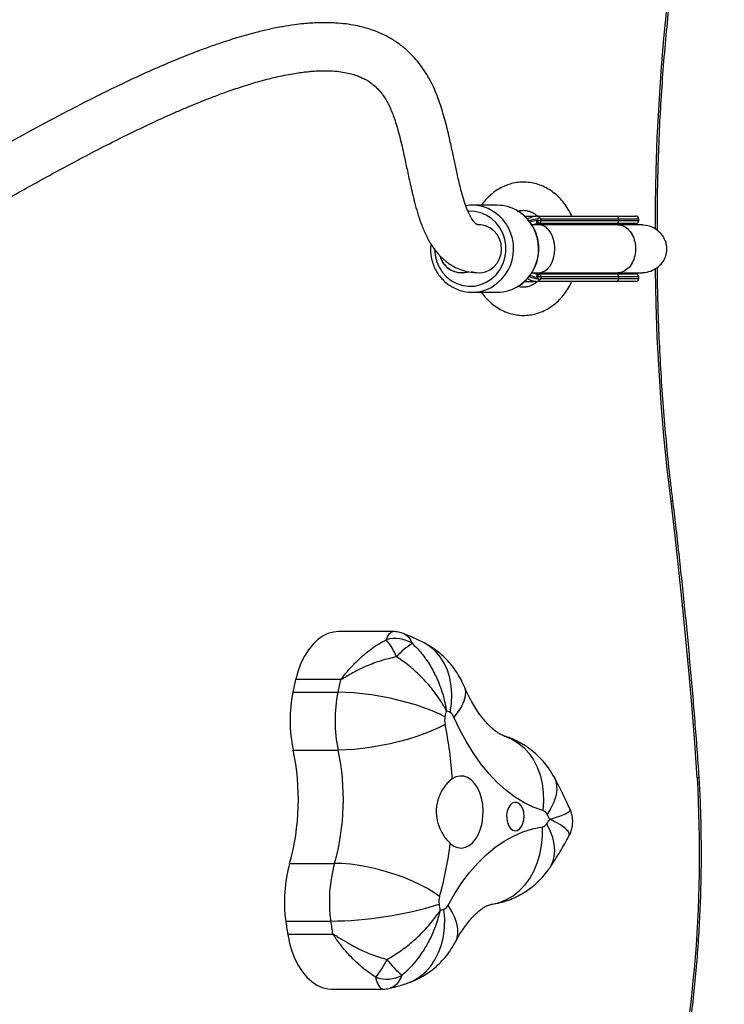
# Model space of a CAD drawing. Units: inches. Extents: x -336 to 1071, y 38 to 1064.
# Drawn here: x 639 to 662, y 576 to 608 of the extents above; entities that cross this region are included whole.
import ezdxf

# ---------------------------------------------------------------- set-up
doc = ezdxf.new("R2010")
doc.units = ezdxf.units.IN
doc.header["$MEASUREMENT"] = 0
doc.layers.add('VP-DIM', color=7, linetype='Continuous')
doc.layers.add('VP-EQ', color=7, linetype='Continuous', true_color=0x8a3492, plot=False)
doc.styles.get("Standard").update_dxf_attribs({"font": 'arial.ttf'})
doc.dimstyles.get("Standard").update_dxf_attribs({"dimtxt": 14, "dimasz": 20, "dimexe": 20, "dimexo": 50, "dimgap": 20, "dimtad": 0, "dimdec": 0, "dimzin": 0, "dimdsep": 46, "dimtxsty": 'Standard', "dimcen": -0.09, "dimadec": 0, "dimazin": 0, "dimtfac": 1, "dimtdec": 4, "dimtofl": 0, "dimtmove": 0, "dimatfit": 3, "dimfxl": 70, "dimfxlon": 1, "dimtolj": 1, "dimtzin": 0, "dimarcsym": 0})

# ---------------------------------------------------------------- blocks, each defined once
blk = doc.blocks.new('*D20')
at = {"layer": 'Defpoints', "color": 0}
for p in [(388.042, 835.221), (231.458, 38.464), (1050.992, 38.464)]:
    blk.add_point(p, dxfattribs=at)
at = {"layer": 'VP-DIM', "color": 0, "lineweight": -2}
for p, q in [((980.992, 835.221), (1070.992, 835.221)), ((1050.992, 815.221), (1050.992, 450.883)), ((1050.992, 58.464), (1050.992, 380.111)), ((980.992, 38.464), (1070.992, 38.464))]:
    blk.add_line(p, q, dxfattribs=at)
at = {"layer": 'VP-DIM', "color": 0}
for points in [[(1054.326, 815.221), (1047.659, 815.221), (1050.992, 835.221)], [(1047.659, 58.464), (1054.326, 58.464), (1050.992, 38.464)]]:
    blk.add_solid(points, dxfattribs=at)
at = {"layer": 'VP-DIM', "color": 0, "insert": (1050.992, 415.497), "char_height": 14, "attachment_point": 5, "rotation": 90}
blk.add_mtext('\\A1;797', dxfattribs=at)
blk = doc.blocks.new('*D21')
at = {"layer": 'Defpoints', "color": 0}
for p in [(581.092, 645.117), (264.942, 188.472), (964.532, 188.472)]:
    blk.add_point(p, dxfattribs=at)
at = {"layer": 'VP-DIM', "color": 0, "lineweight": -2}
for p, q in [((894.532, 645.117), (984.532, 645.117)), ((964.532, 625.117), (964.532, 454.204)), ((964.532, 208.472), (964.532, 382.76)), ((894.532, 188.472), (984.532, 188.472))]:
    blk.add_line(p, q, dxfattribs=at)
at = {"layer": 'VP-DIM', "color": 0}
for points in [[(967.865, 625.117), (961.198, 625.117), (964.532, 645.117)], [(961.198, 208.472), (967.865, 208.472), (964.532, 188.472)]]:
    blk.add_solid(points, dxfattribs=at)
at = {"layer": 'VP-DIM', "color": 0, "insert": (964.532, 418.482), "char_height": 14, "attachment_point": 5, "rotation": 90}
blk.add_mtext('\\A1;457', dxfattribs=at)
blk = doc.blocks.new('*D22')
at = {"layer": 'Defpoints', "color": 0}
for p in [(37.383, 1043.795), (37.383, 343.835), (872.472, 332.867)]:
    blk.add_point(p, dxfattribs=at)
at = {"layer": 'VP-DIM', "color": 0, "lineweight": -2}
for p, q in [((37.383, 973.795), (37.383, 1063.795)), ((872.472, 973.795), (872.472, 1063.795)), ((57.383, 1043.795), (411.074, 1043.795)), ((852.472, 1043.795), (482.084, 1043.795))]:
    blk.add_line(p, q, dxfattribs=at)
at = {"layer": 'VP-DIM', "color": 0}
for points in [[(57.383, 1047.128), (57.383, 1040.461), (37.383, 1043.795)], [(852.472, 1040.461), (852.472, 1047.128), (872.472, 1043.795)]]:
    blk.add_solid(points, dxfattribs=at)
at = {"layer": 'VP-DIM', "color": 0, "insert": (446.579, 1043.795), "char_height": 14, "attachment_point": 5}
blk.add_mtext('\\A1;835', dxfattribs=at)
blk = doc.blocks.new('*D23')
at = {"layer": 'Defpoints', "color": 0}
for p in [(187.392, 966.592), (722.472, 349.967), (187.392, 296.417)]:
    blk.add_point(p, dxfattribs=at)
at = {"layer": 'VP-DIM', "color": 0, "lineweight": -2}
for p, q in [((187.392, 896.592), (187.392, 986.592)), ((722.472, 896.592), (722.472, 986.592)), ((207.392, 966.592), (421.629, 966.592)), ((702.472, 966.592), (492.625, 966.592))]:
    blk.add_line(p, q, dxfattribs=at)
at = {"layer": 'VP-DIM', "color": 0}
for points in [[(207.392, 969.925), (207.392, 963.259), (187.392, 966.592)], [(702.472, 963.259), (702.472, 969.925), (722.472, 966.592)]]:
    blk.add_solid(points, dxfattribs=at)
at = {"layer": 'VP-DIM', "color": 0, "insert": (457.127, 966.592), "char_height": 14, "attachment_point": 5}
blk.add_mtext('\\A1;535', dxfattribs=at)
blk = doc.blocks.new('02062')
at = {"layer": 'VP-EQ', "color": 0, "linetype": 'Continuous', "lineweight": 25}
for p, q in [((1780.493, 652.096), (1779.659, 652.096)), ((1781.397, 651.736), (1781.791, 651.736)), ((1781.623, 651.688), (1781.501, 651.639)), ((1781.808, 651.586), (1781.846, 651.586)), ((1781.846, 651.586), (1781.846, 651.641)), ((1781.846, 651.586), (1781.953, 651.586)), ((1781.857, 651.736), (1784.463, 651.736)), ((1784.54, 651.636), (1781.953, 651.636)), ((1781.953, 651.636), (1781.953, 651.586)), ((1781.953, 651.586), (1784.54, 651.586)), ((1784.463, 651.736), (1785.113, 651.736)), ((1784.54, 651.636), (1784.54, 651.586)), ((1785.213, 651.636), (1784.54, 651.636)), ((1784.54, 651.586), (1785.213, 651.586)), ((1785.213, 651.586), (1785.213, 651.636)), ((1781.869, 651.446), (1781.647, 651.446)), ((1781.846, 651.486), (1781.843, 651.486)), ((1781.877, 651.486), (1781.846, 651.486)), ((1784.511, 651.446), (1781.869, 651.446)), ((1784.463, 651.486), (1781.877, 651.486)), ((1784.441, 651.486), (1784.32, 651.446)), ((1785.113, 651.486), (1784.463, 651.486)), ((1784.927, 651.447), (1785.083, 651.486)), ((1778.281, 650.819), (1778.27, 650.646)), ((1779.312, 649.846), (1779.323, 649.846)), ((1781.648, 649.846), (1781.869, 649.846)), ((1781.846, 649.706), (1781.808, 649.706)), ((1781.843, 649.806), (1781.846, 649.806)), ((1781.846, 649.806), (1781.877, 649.806)), ((1781.953, 649.706), (1781.846, 649.706)), ((1781.846, 649.651), (1781.846, 649.706)), ((1781.869, 649.846), (1784.511, 649.846)), ((1781.877, 649.806), (1784.463, 649.806)), ((1784.54, 649.706), (1781.953, 649.706)), ((1781.953, 649.706), (1781.953, 649.656)), ((1781.953, 649.656), (1784.54, 649.656)), ((1784.321, 649.846), (1784.441, 649.806)), ((1784.463, 649.806), (1785.113, 649.806)), ((1784.54, 649.706), (1784.54, 649.656)), ((1785.213, 649.706), (1784.54, 649.706)), ((1784.54, 649.656), (1785.213, 649.656)), ((1785.083, 649.806), (1784.964, 649.833)), ((1785.213, 649.656), (1785.213, 649.706)), ((1781.401, 649.556), (1781.805, 649.556)), ((1784.463, 649.556), (1781.857, 649.556)), ((1785.113, 649.556), (1784.463, 649.556)), ((1779.659, 649.196), (1780.493, 649.196)), ((1777.012, 637.896), (1775.204, 637.896)), ((1775.277, 636.3), (1773.78, 636.3)), ((1773.784, 636.318), (1775.282, 636.318)), ((1773.69, 635.88), (1775.187, 635.88)), ((1773.699, 633.947), (1775.197, 633.947)), ((1773.581, 630.179), (1775.078, 630.179)), ((1773.451, 628.258), (1774.948, 628.258)), ((1773.514, 627.825), (1775.011, 627.825)), ((1775.014, 627.806), (1773.517, 627.806)), ((1774.985, 625.99), (1776.679, 625.99)), ((1777.498, 626.186), (1777.511, 626.19))]:
    blk.add_line(p, q, dxfattribs=at)
at = {"layer": 'VP-EQ', "color": 0, "linetype": 'Continuous', "lineweight": 25, "flags": 128}
for points in [[(1785.766, 651.289), (1785.77, 652.131), (1785.79, 653.238), (1785.829, 654.343), (1785.885, 655.446), (1785.958, 656.547), (1786.05, 657.644), (1786.159, 658.737), (1786.285, 659.824)], [(1778.408, 650.646), (1778.425, 650.435), (1778.476, 650.23), (1778.559, 650.037), (1778.672, 649.861), (1778.811, 649.708), (1778.974, 649.582), (1779.154, 649.486), (1779.346, 649.424), (1779.546, 649.397), (1779.748, 649.406), (1779.945, 649.451), (1780.132, 649.53), (1780.304, 649.641), (1780.455, 649.781), (1780.582, 649.946), (1780.68, 650.131), (1780.747, 650.331), (1780.781, 650.54), (1780.781, 650.752), (1780.747, 650.961), (1780.68, 651.161), (1780.582, 651.346), (1780.455, 651.511), (1780.304, 651.651), (1780.132, 651.762), (1779.945, 651.841), (1779.748, 651.886), (1779.546, 651.895), (1779.526, 651.894)], [(1781.846, 651.586), (1781.847, 651.567), (1781.848, 651.548), (1781.851, 651.531), (1781.855, 651.515), (1781.86, 651.503), (1781.865, 651.494), (1781.871, 651.488), (1781.877, 651.486)], [(1779.629, 649.892), (1779.785, 649.853), (1779.947, 649.849), (1780.105, 649.881), (1780.253, 649.948), (1780.385, 650.046), (1780.494, 650.17), (1780.575, 650.317), (1780.626, 650.478), (1780.643, 650.646), (1780.626, 650.815), (1780.575, 650.976), (1780.494, 651.122), (1780.385, 651.247), (1780.253, 651.345), (1780.105, 651.411), (1779.947, 651.443), (1779.882, 651.446)], [(1786.285, 642.225), (1786.159, 643.312), (1786.05, 644.405), (1785.958, 645.502), (1785.885, 646.603), (1785.829, 647.706), (1785.79, 648.811), (1785.77, 649.918), (1785.769, 649.985)], [(1781.877, 649.806), (1781.871, 649.804), (1781.865, 649.799), (1781.86, 649.789), (1781.855, 649.777), (1781.851, 649.762), (1781.848, 649.744), (1781.847, 649.726), (1781.846, 649.706)], [(1787.161, 633.031), (1787.077, 634.187), (1786.986, 635.34), (1786.888, 636.492), (1786.782, 637.643), (1786.669, 638.791), (1786.548, 639.938), (1786.421, 641.082), (1786.285, 642.225)], [(1775.204, 637.896), (1775.038, 637.881), (1774.857, 637.831), (1774.68, 637.745), (1774.511, 637.625), (1774.352, 637.472), (1774.205, 637.29), (1774.074, 637.08), (1773.958, 636.846), (1773.862, 636.591), (1773.784, 636.318)], [(1778.927, 635.204), (1778.97, 635.503), (1778.982, 635.798), (1778.964, 636.083), (1778.915, 636.356), (1778.837, 636.613), (1778.73, 636.848), (1778.597, 637.06), (1778.438, 637.245), (1778.256, 637.4), (1778.063, 637.518)], [(1778.756, 635.062), (1778.557, 635.161), (1778.332, 635.258), (1778.084, 635.352), (1777.815, 635.442), (1777.53, 635.527), (1777.233, 635.605), (1776.928, 635.675), (1776.62, 635.736), (1776.313, 635.787), (1776.013, 635.827), (1775.722, 635.857), (1775.445, 635.874), (1775.187, 635.88)], [(1779.394, 636.079), (1779.41, 636.038), (1779.437, 635.897), (1779.43, 635.743), (1779.387, 635.579), (1779.309, 635.408), (1779.198, 635.231), (1779.054, 635.052)], [(1782.018, 631.935), (1781.697, 632.053), (1781.382, 632.207), (1781.075, 632.397), (1780.776, 632.622), (1780.488, 632.88), (1780.212, 633.171), (1779.949, 633.492), (1779.7, 633.843), (1779.468, 634.221), (1779.252, 634.624), (1779.054, 635.052)], [(1778.757, 634.804), (1778.56, 634.701), (1778.336, 634.599), (1778.088, 634.5), (1777.82, 634.406), (1777.536, 634.318), (1777.239, 634.236), (1776.935, 634.163), (1776.628, 634.099), (1776.322, 634.046), (1776.021, 634.003), (1775.731, 633.972), (1775.455, 633.954), (1775.197, 633.947)], [(1780.732, 634.42), (1780.75, 634.415), (1780.975, 634.323), (1781.186, 634.196), (1781.379, 634.037), (1781.552, 633.847), (1781.701, 633.629), (1781.825, 633.386), (1781.922, 633.122), (1781.991, 632.84), (1782.03, 632.546), (1782.039, 632.243), (1782.018, 631.935)], [(1778.931, 630.84), (1779.05, 630.754), (1779.176, 630.703), (1779.306, 630.689), (1779.435, 630.713), (1779.56, 630.772), (1779.676, 630.866), (1779.78, 630.992), (1779.87, 631.146), (1779.941, 631.323), (1779.992, 631.517), (1780.021, 631.723), (1780.028, 631.934), (1780.011, 632.143), (1779.973, 632.345), (1779.913, 632.532), (1779.834, 632.7), (1779.738, 632.842), (1779.628, 632.955), (1779.508, 633.035), (1779.381, 633.08), (1779.251, 633.087), (1779.122, 633.058), (1778.999, 632.992)], [(1782.388, 633.057), (1782.434, 632.954), (1782.473, 632.789), (1782.477, 632.611), (1782.447, 632.42), (1782.383, 632.221), (1782.286, 632.016), (1782.156, 631.808)], [(1780.809, 631.787), (1780.811, 631.658), (1780.835, 631.535), (1780.879, 631.427), (1780.939, 631.342), (1781.011, 631.286), (1781.09, 631.264), (1781.169, 631.278), (1781.243, 631.325), (1781.306, 631.403), (1781.354, 631.506), (1781.384, 631.627), (1781.392, 631.755), (1781.378, 631.883), (1781.344, 632), (1781.292, 632.097), (1781.225, 632.168), (1781.149, 632.207), (1781.069, 632.211), (1780.992, 632.181), (1780.923, 632.117), (1780.866, 632.026), (1780.827, 631.913), (1780.809, 631.787)], [(1778.857, 628.782), (1779.081, 629.174), (1779.321, 629.54), (1779.576, 629.878), (1779.845, 630.185), (1780.127, 630.461), (1780.42, 630.705), (1780.723, 630.914), (1781.034, 631.088), (1781.352, 631.226), (1781.675, 631.328), (1782.001, 631.392)], [(1780.319, 628.818), (1780.335, 628.821), (1780.576, 628.877), (1780.807, 628.97), (1781.026, 629.099), (1781.229, 629.261), (1781.414, 629.453), (1781.577, 629.675), (1781.716, 629.921), (1781.83, 630.189), (1781.917, 630.474), (1781.975, 630.772), (1782.003, 631.08), (1782.001, 631.392)], [(1782.256, 630.046), (1782.266, 630.061), (1782.348, 630.225), (1782.398, 630.407), (1782.414, 630.605), (1782.397, 630.816), (1782.346, 631.037), (1782.262, 631.265), (1782.147, 631.496)], [(1778.577, 629.077), (1778.387, 629.21), (1778.17, 629.341), (1777.93, 629.468), (1777.668, 629.589), (1777.391, 629.703), (1777.1, 629.808), (1776.802, 629.902), (1776.499, 629.984), (1776.197, 630.053), (1775.899, 630.108), (1775.611, 630.147), (1775.336, 630.171), (1775.078, 630.179)], [(1777.511, 626.19), (1777.701, 626.27), (1777.91, 626.396), (1778.102, 626.555), (1778.273, 626.745), (1778.42, 626.962), (1778.542, 627.205), (1778.636, 627.468), (1778.702, 627.748), (1778.739, 628.042), (1778.745, 628.344), (1778.721, 628.651)], [(1779.105, 627.563), (1779.146, 627.656), (1779.184, 627.818), (1779.186, 627.993), (1779.154, 628.18), (1779.088, 628.375), (1778.989, 628.577), (1778.857, 628.782)], [(1773.517, 627.806), (1773.577, 627.523), (1773.657, 627.253), (1773.757, 627.001), (1773.875, 626.77), (1774.009, 626.565), (1774.158, 626.387), (1774.318, 626.24), (1774.489, 626.125), (1774.667, 626.044), (1774.849, 626), (1774.985, 625.99)]]:
    blk.add_lwpolyline(points, dxfattribs=at)
at = {"layer": 'VP-EQ', "color": 0, "linetype": 'Continuous', "lineweight": 25}
for centre, radius, start, end in [((1779.658, 650.768), 1.327, 55.2522, 98.8542), ((1780.49, 650.765), 1.331, 56.6492, 89.8822), ((1780.39, 650.646), 1.486, 305.1378, 55.959), ((1779.556, 650.647), 1.485, 303.4308, 54.7177), ((1781.863, 651.576), 0.0906, 278.6545, 6.5961), ((1784.45, 651.647), 0.0906, 353.4039, 81.3455), ((1784.45, 651.576), 0.0906, 278.6545, 6.5961), ((1785.113, 651.636), 0.1, 0, 90), ((1785.113, 651.586), 0.1, 270, 0), ((1779.315, 650.605), 0.756, 195.2842, 285.2813), ((1779.314, 650.603), 0.754, 196.5595, 289.4118), ((1781.863, 649.717), 0.0906, 353.4039, 81.3455), ((1784.45, 649.717), 0.0906, 353.4039, 81.3455), ((1784.45, 649.646), 0.0906, 278.6545, 6.5961), ((1785.113, 649.706), 0.1, 0, 90), ((1785.113, 649.656), 0.1, 270, 0), ((1779.659, 650.521), 1.324, 235.601, 302.7421), ((1780.49, 650.529), 1.332, 270.1293, 304.5401), ((1777.097, 636.619), 1.049, 56.8153, 106.4348), ((1775.161, 636.26), 2.133, 21.9036, 39.7743), ((1778.591, 635.849), 1.887, 119.1692, 140.245), ((1794.037, 631.73), 20.765, 167.286, 168.4702), ((1775.038, 636.018), 1.289, 166.526, 167.3656), ((1795.534, 631.73), 20.765, 167.286, 168.4702), ((1776.536, 636.018), 1.289, 166.526, 167.3656), ((1778.375, 634.937), 4.779, 168.6085, 191.9469), ((1779.872, 634.937), 4.779, 168.6085, 191.9469), ((1795.953, 631.551), 17.552, 167.7766, 168.4615), ((1776.47, 630.409), 5.388, 62.8779, 64.3946), ((1778.775, 634.947), 0.298, 20.4882, 59.455), ((1779.38, 634.936), 0.637, 168.5977, 191.9535), ((1767.217, 632.341), 11.8, 3.164, 12.0499), ((1765.999, 632.303), 7.874, 344.3503, 12.0517), ((1767.489, 632.304), 7.881, 344.3633, 12.0388), ((1744.775, 630.487), 42.463, 346.2209, 3.4348), ((1781.929, 631.699), 0.252, 25.5154, 69.2088), ((1773.25, 637.469), 10.716, 326.123, 327.0714), ((1771.836, 626.154), 11.768, 27.8121, 28.7157), ((1781.958, 631.607), 0.219, 281.4672, 329.5289), ((1767.783, 632.163), 11.226, 344.0417, 353.2282), ((1778.132, 628.905), 4.726, 164.3586, 187.8727), ((1779.629, 628.905), 4.726, 164.3586, 187.8727), ((1779.184, 628.907), 0.63, 164.3633, 187.8638), ((1774.86, 640.688), 12.431, 270.4032, 287.312), ((1797.424, 631.402), 19.04, 187.7911, 188.4338), ((1777.186, 633.229), 4.829, 286.9012, 288.534), ((1778.623, 628.89), 0.258, 292.1591, 335.1954), ((1795.407, 631.255), 22.161, 187.7744, 188.9041), ((1796.905, 631.255), 22.161, 187.7744, 188.9041), ((1774.439, 627.966), 0.935, 188.6713, 189.8511), ((1775.936, 627.966), 0.935, 188.6713, 189.8511), ((1774.052, 628.325), 3.082, 321.0228, 334.0896), ((1779.321, 628.852), 3.122, 216.8777, 230.2386), ((1776.813, 627.402), 1.079, 250.2275, 298.3167)]:
    blk.add_arc(centre, radius, start, end, dxfattribs=at)
for centre, major_axis, ratio, start_param, end_param in [((1781.949, 650.646), (-1.027, 0), 0.973614, 4.812556, 5.098581), ((1781.949, 650.646), (-0.976, 0), 0.973614, 4.857612, 5.084045), ((1781.877, 651.636), (-0.0907, 0.0907), 0.464332, 4.277681, 4.9218), ((1781.98, 650.646), (-0.899, 0), 0.945126, 4.864665, 5.057404), ((1781.869, 650.646), (0, 0.8), 0.681718, 4.712325, 6.283178), ((1781.869, 650.646), (0, 0.8), 0.681718, 3.141585, 4.712325), ((1781.949, 650.646), (-1.027, 0), 0.973614, 1.186763, 1.470629), ((1781.949, 650.646), (-0.976, 0), 0.973614, 1.199003, 1.425573), ((1781.98, 650.646), (-0.899, 0), 0.945126, 1.22641, 1.418521), ((1781.877, 649.656), (-0.0907, -0.0907), 0.464332, 1.361386, 2.005504)]:
    blk.add_ellipse(centre, major_axis=major_axis, ratio=ratio, start_param=start_param, end_param=end_param, dxfattribs=at)
for points, knots in [([(1785.83, 651.255), (1785.83, 651.362), (1785.828, 651.854), (1785.839, 652.731), (1785.871, 653.883), (1785.922, 655.034), (1785.993, 656.182), (1786.083, 657.326), (1786.19, 658.446), (1786.282, 659.265), (1786.337, 659.705), (1786.347, 659.788)], [0, 0, 0, 0, 0.037514, 0.171818, 0.306123, 0.440429, 0.574733, 0.709036, 0.843336, 0.970568, 1, 1, 1, 1]), ([(1779.892, 651.446), (1779.879, 651.447), (1779.854, 651.447), (1779.83, 651.453), (1779.81, 651.462), (1779.793, 651.473), (1779.777, 651.485), (1779.757, 651.503), (1779.722, 651.539), (1779.665, 651.614), (1779.591, 651.737), (1779.505, 651.923), (1779.42, 652.152), (1779.341, 652.408), (1779.273, 652.661), (1779.214, 652.908), (1779.161, 653.141), (1779.113, 653.361), (1779.069, 653.569), (1779.024, 653.783), (1778.974, 654.014), (1778.917, 654.276), (1778.85, 654.565), (1778.774, 654.866), (1778.692, 655.159), (1778.6, 655.452), (1778.496, 655.742), (1778.372, 656.036), (1778.232, 656.318), (1778.069, 656.589), (1777.889, 656.837), (1777.688, 657.069), (1777.455, 657.292), (1777.182, 657.506), (1776.879, 657.693), (1776.585, 657.835), (1776.314, 657.939), (1776.052, 658.019), (1775.767, 658.085), (1775.451, 658.136), (1775.146, 658.164), (1774.874, 658.175), (1774.652, 658.175), (1774.453, 658.169), (1774.258, 658.158), (1774.023, 658.138), (1773.718, 658.103), (1773.333, 658.042), (1772.908, 657.958), (1772.397, 657.836), (1771.837, 657.678), (1771.274, 657.496), (1770.796, 657.328), (1770.403, 657.18), (1770.048, 657.041), (1769.711, 656.903), (1769.37, 656.759), (1769.013, 656.604), (1768.529, 656.386), (1767.902, 656.093), (1767.121, 655.71), (1766.2, 655.24), (1765.151, 654.682), (1763.993, 654.044), (1762.834, 653.388), (1761.691, 652.727), (1760.568, 652.07), (1759.403, 651.385), (1758.186, 650.669), (1756.909, 649.925), (1755.632, 649.196), (1754.583, 648.619), (1753.757, 648.184), (1753.145, 647.874), (1752.568, 647.596), (1752.042, 647.358), (1751.579, 647.164), (1751.175, 647.01), (1750.826, 646.891), (1750.524, 646.8), (1750.274, 646.737), (1750.058, 646.692), (1749.861, 646.658), (1749.662, 646.635), (1749.474, 646.623), (1749.308, 646.622), (1749.169, 646.63), (1749.054, 646.644), (1748.953, 646.661), (1748.855, 646.684), (1748.755, 646.714), (1748.661, 646.75), (1748.578, 646.79), (1748.509, 646.829), (1748.45, 646.868), (1748.394, 646.909), (1748.334, 646.958), (1748.269, 647.019), (1748.201, 647.092), (1748.137, 647.17), (1748.082, 647.248), (1748.035, 647.32), (1747.995, 647.388), (1747.957, 647.456), (1747.919, 647.53), (1747.864, 647.646), (1747.796, 647.809), (1747.722, 648.022), (1747.656, 648.243), (1747.6, 648.462), (1747.549, 648.691), (1747.5, 648.935), (1747.451, 649.213), (1747.402, 649.523), (1747.357, 649.837), (1747.315, 650.138), (1747.278, 650.411), (1747.241, 650.667), (1747.205, 650.902), (1747.17, 651.121), (1747.133, 651.323), (1747.096, 651.512), (1747.057, 651.693), (1747.013, 651.874), (1746.963, 652.06), (1746.9, 652.267), (1746.826, 652.479), (1746.755, 652.65), (1746.702, 652.767), (1746.663, 652.847), (1746.616, 652.937), (1746.558, 653.042), (1746.485, 653.162), (1746.394, 653.294), (1746.288, 653.433), (1746.17, 653.566), (1746.04, 653.695), (1745.905, 653.81), (1745.77, 653.91), (1745.618, 654.009), (1745.433, 654.11), (1745.196, 654.213), (1744.936, 654.296), (1744.661, 654.357), (1744.373, 654.396), (1744.075, 654.416), (1743.777, 654.418), (1743.498, 654.407), (1743.26, 654.39), (1743.065, 654.371), (1742.898, 654.352), (1742.726, 654.331), (1742.534, 654.304), (1742.32, 654.272), (1742.063, 654.229), (1741.757, 654.175), (1741.395, 654.105), (1740.998, 654.025), (1740.573, 653.935), (1739.989, 653.808), (1739.23, 653.639), (1738.308, 653.433), (1737.385, 653.232), (1736.468, 653.04), (1735.5, 652.847), (1734.464, 652.656), (1733.351, 652.469), (1732.334, 652.317), (1731.445, 652.2), (1730.711, 652.113), (1729.957, 652.033), (1729.209, 651.964), (1728.498, 651.908), (1727.868, 651.867), (1727.322, 651.837), (1726.857, 651.816), (1726.512, 651.803), (1726.255, 651.794), (1726.045, 651.788), (1725.774, 651.781), (1725.437, 651.775), (1725.153, 651.771), (1724.978, 651.77), (1724.94, 651.77)], [0, 0, 0, 0, 0.003642, 0.006809, 0.00952, 0.011781, 0.013593, 0.014981, 0.018185, 0.021688, 0.026232, 0.031115, 0.036347, 0.041053, 0.045524, 0.049596, 0.053255, 0.05653, 0.059595, 0.062499, 0.065836, 0.069383, 0.073454, 0.077831, 0.081939, 0.085744, 0.090269, 0.09447, 0.098722, 0.102907, 0.107026, 0.111075, 0.115414, 0.120197, 0.125215, 0.129782, 0.133379, 0.136957, 0.140893, 0.145189, 0.149655, 0.152806, 0.155601, 0.158039, 0.160253, 0.162872, 0.166838, 0.17158, 0.176938, 0.182095, 0.189575, 0.196274, 0.201209, 0.205588, 0.209402, 0.212995, 0.216743, 0.220649, 0.224713, 0.232581, 0.240995, 0.24996, 0.262155, 0.274613, 0.287, 0.299285, 0.311437, 0.323429, 0.33745, 0.351911, 0.366837, 0.382164, 0.390102, 0.398121, 0.406075, 0.413516, 0.420423, 0.4267, 0.432489, 0.437801, 0.442768, 0.446716, 0.451064, 0.455815, 0.460881, 0.465595, 0.469816, 0.473662, 0.47708, 0.481002, 0.48543, 0.49014, 0.494404, 0.49817, 0.501433, 0.504656, 0.508395, 0.512673, 0.517495, 0.52227, 0.526514, 0.530025, 0.533063, 0.536029, 0.539141, 0.5424, 0.550034, 0.557498, 0.564706, 0.571755, 0.577992, 0.584945, 0.592613, 0.600994, 0.61008, 0.617667, 0.624985, 0.631799, 0.638107, 0.643912, 0.649521, 0.654573, 0.659339, 0.66429, 0.669435, 0.674771, 0.681514, 0.687552, 0.689732, 0.691964, 0.694638, 0.697776, 0.701447, 0.7056, 0.710238, 0.714983, 0.719286, 0.724242, 0.728425, 0.731831, 0.737532, 0.743887, 0.750786, 0.75738, 0.764198, 0.771232, 0.777908, 0.783861, 0.789084, 0.792669, 0.795872, 0.799306, 0.803106, 0.807273, 0.811807, 0.817734, 0.824189, 0.831141, 0.838185, 0.845192, 0.858834, 0.87229, 0.883707, 0.894955, 0.906154, 0.917526, 0.929057, 0.94073, 0.947323, 0.953956, 0.960625, 0.967121, 0.972982, 0.978205, 0.982282, 0.98588, 0.989003, 0.990162, 0.991717, 0.993739, 0.996225, 0.999176, 1, 1, 1, 1]), ([(1724.943, 650.17), (1724.994, 650.171), (1725.193, 650.171), (1725.508, 650.176), (1725.866, 650.183), (1726.148, 650.19), (1726.422, 650.199), (1726.726, 650.209), (1727.126, 650.226), (1727.598, 650.249), (1728.144, 650.281), (1728.756, 650.323), (1729.433, 650.378), (1730.154, 650.445), (1730.878, 650.522), (1731.583, 650.605), (1732.464, 650.72), (1733.49, 650.871), (1734.628, 651.06), (1735.686, 651.254), (1736.675, 651.449), (1737.607, 651.643), (1738.566, 651.852), (1739.541, 652.069), (1740.513, 652.286), (1741.244, 652.443), (1741.769, 652.548), (1742.106, 652.612), (1742.401, 652.664), (1742.657, 652.705), (1742.867, 652.736), (1743.038, 652.758), (1743.185, 652.775), (1743.33, 652.789), (1743.482, 652.802), (1743.643, 652.812), (1743.821, 652.818), (1744.009, 652.816), (1744.194, 652.805), (1744.356, 652.785), (1744.479, 652.759), (1744.572, 652.732), (1744.642, 652.708), (1744.703, 652.682), (1744.755, 652.657), (1744.802, 652.631), (1744.841, 652.605), (1744.88, 652.578), (1744.919, 652.548), (1744.96, 652.512), (1745.004, 652.468), (1745.049, 652.418), (1745.092, 652.362), (1745.136, 652.3), (1745.177, 652.233), (1745.215, 652.164), (1745.247, 652.101), (1745.275, 652.039), (1745.306, 651.966), (1745.341, 651.876), (1745.379, 651.767), (1745.42, 651.634), (1745.463, 651.48), (1745.504, 651.305), (1745.544, 651.118), (1745.583, 650.907), (1745.621, 650.68), (1745.658, 650.442), (1745.693, 650.196), (1745.73, 649.928), (1745.769, 649.648), (1745.812, 649.347), (1745.859, 649.039), (1745.911, 648.731), (1745.965, 648.449), (1746.019, 648.195), (1746.094, 647.886), (1746.202, 647.508), (1746.329, 647.164), (1746.436, 646.921), (1746.504, 646.782), (1746.573, 646.651), (1746.648, 646.52), (1746.737, 646.378), (1746.839, 646.233), (1746.953, 646.089), (1747.07, 645.956), (1747.191, 645.834), (1747.308, 645.729), (1747.418, 645.64), (1747.528, 645.559), (1747.65, 645.479), (1747.794, 645.394), (1747.966, 645.308), (1748.16, 645.226), (1748.363, 645.159), (1748.556, 645.109), (1748.732, 645.075), (1748.893, 645.051), (1749.063, 645.034), (1749.258, 645.023), (1749.49, 645.022), (1749.739, 645.035), (1749.994, 645.062), (1750.239, 645.098), (1750.499, 645.148), (1750.781, 645.213), (1751.103, 645.302), (1751.454, 645.413), (1751.847, 645.553), (1752.281, 645.724), (1752.759, 645.927), (1753.282, 646.165), (1753.844, 646.436), (1754.582, 646.809), (1755.494, 647.292), (1756.579, 647.895), (1757.667, 648.516), (1758.813, 649.182), (1760.024, 649.894), (1761.316, 650.655), (1762.633, 651.425), (1763.975, 652.198), (1765.327, 652.956), (1766.499, 653.59), (1767.468, 654.093), (1768.223, 654.47), (1768.925, 654.807), (1769.502, 655.071), (1769.966, 655.274), (1770.328, 655.427), (1770.688, 655.574), (1771.068, 655.722), (1771.503, 655.882), (1771.998, 656.051), (1772.548, 656.22), (1773.022, 656.343), (1773.403, 656.426), (1773.673, 656.476), (1773.914, 656.513), (1774.121, 656.539), (1774.322, 656.558), (1774.531, 656.572), (1774.767, 656.577), (1775.023, 656.57), (1775.282, 656.544), (1775.519, 656.502), (1775.721, 656.449), (1775.884, 656.391), (1776.021, 656.331), (1776.139, 656.269), (1776.249, 656.2), (1776.362, 656.117), (1776.476, 656.016), (1776.591, 655.895), (1776.698, 655.758), (1776.797, 655.602), (1776.883, 655.439), (1776.96, 655.269), (1777.036, 655.077), (1777.113, 654.85), (1777.192, 654.587), (1777.269, 654.293), (1777.34, 653.994), (1777.401, 653.718), (1777.454, 653.471), (1777.504, 653.235), (1777.556, 652.99), (1777.615, 652.723), (1777.683, 652.427), (1777.766, 652.101), (1777.863, 651.764), (1777.983, 651.417), (1778.127, 651.081), (1778.302, 650.765), (1778.466, 650.543), (1778.595, 650.401), (1778.679, 650.32), (1778.775, 650.236), (1778.897, 650.144), (1779.062, 650.043), (1779.28, 649.945), (1779.558, 649.864), (1779.775, 649.852), (1779.892, 649.846)], [0, 0, 0, 0, 0.001108, 0.004271, 0.006896, 0.008983, 0.01053, 0.01303, 0.015856, 0.019657, 0.023936, 0.028699, 0.034346, 0.040542, 0.04686, 0.053142, 0.059387, 0.071109, 0.082684, 0.094098, 0.105334, 0.116576, 0.127984, 0.142505, 0.157229, 0.172119, 0.178955, 0.185262, 0.191037, 0.19628, 0.200994, 0.204519, 0.207718, 0.211182, 0.215111, 0.219501, 0.224343, 0.230622, 0.237096, 0.243365, 0.249431, 0.253429, 0.257311, 0.260978, 0.264425, 0.267653, 0.271071, 0.27384, 0.27699, 0.280519, 0.284427, 0.288713, 0.292964, 0.29681, 0.301518, 0.305436, 0.308563, 0.311366, 0.314351, 0.318538, 0.323041, 0.327744, 0.333937, 0.339845, 0.345563, 0.351894, 0.359031, 0.365209, 0.371895, 0.379089, 0.386671, 0.393947, 0.402594, 0.410544, 0.41779, 0.424325, 0.430155, 0.441397, 0.453259, 0.457228, 0.460996, 0.464564, 0.467999, 0.471919, 0.476472, 0.480491, 0.484776, 0.488742, 0.492315, 0.495497, 0.498292, 0.501471, 0.505133, 0.509273, 0.51389, 0.518458, 0.522473, 0.526022, 0.529106, 0.532083, 0.535996, 0.540308, 0.544962, 0.549422, 0.553561, 0.557379, 0.562313, 0.567241, 0.572598, 0.578389, 0.584623, 0.591187, 0.598198, 0.605623, 0.613067, 0.62616, 0.638981, 0.651499, 0.663686, 0.677745, 0.691836, 0.706149, 0.720637, 0.735246, 0.749814, 0.758571, 0.766816, 0.774554, 0.781792, 0.786089, 0.790193, 0.794117, 0.798421, 0.803426, 0.809477, 0.816267, 0.823767, 0.82754, 0.831261, 0.834575, 0.837482, 0.839989, 0.843306, 0.846944, 0.851311, 0.85623, 0.860836, 0.865017, 0.868826, 0.872033, 0.875134, 0.878135, 0.881473, 0.885477, 0.889102, 0.893162, 0.897201, 0.900812, 0.903988, 0.907544, 0.911403, 0.915702, 0.920449, 0.925256, 0.929417, 0.9329, 0.936251, 0.939748, 0.94352, 0.947787, 0.952569, 0.957839, 0.963056, 0.968785, 0.974143, 0.979056, 0.980761, 0.982391, 0.983984, 0.986012, 0.988622, 0.991818, 0.995609, 1, 1, 1, 1]), ([(1782.98, 651.736), (1782.972, 651.754), (1782.931, 651.852), (1782.832, 652.015), (1782.685, 652.22), (1782.515, 652.4), (1782.328, 652.554), (1782.127, 652.679), (1781.915, 652.774), (1781.695, 652.837), (1781.472, 652.868), (1781.249, 652.867), (1781.029, 652.834), (1780.815, 652.77), (1780.609, 652.677), (1780.414, 652.555), (1780.233, 652.406), (1780.083, 652.253), (1780.003, 652.141), (1779.971, 652.096)], [0, 0, 0, 0, 0.014554, 0.079634, 0.144616, 0.209368, 0.273728, 0.337532, 0.400679, 0.463139, 0.524989, 0.586395, 0.647591, 0.708742, 0.770102, 0.831869, 0.894165, 0.957045, 1, 1, 1, 1]), ([(1781.169, 651.89), (1781.191, 651.898), (1781.258, 651.921), (1781.369, 651.93), (1781.5, 651.918), (1781.627, 651.875), (1781.746, 651.814), (1781.819, 651.751), (1781.855, 651.721)], [0, 0, 0, 0, 0.096359, 0.287124, 0.487586, 0.667772, 0.839604, 1, 1, 1, 1]), ([(1781.255, 649.434), (1781.256, 649.435), (1781.317, 649.47), (1781.423, 649.565), (1781.567, 649.718), (1781.686, 649.893), (1781.779, 650.085), (1781.844, 650.288), (1781.88, 650.5), (1781.885, 650.715), (1781.86, 650.929), (1781.805, 651.137), (1781.722, 651.334), (1781.611, 651.516), (1781.475, 651.678), (1781.347, 651.798), (1781.258, 651.853), (1781.229, 651.871)], [0, 0, 0, 0, 0.001765, 0.075352, 0.149024, 0.222806, 0.296679, 0.370647, 0.444691, 0.518792, 0.592936, 0.66709, 0.741238, 0.815356, 0.889406, 0.963381, 1, 1, 1, 1]), ([(1781.828, 651.736), (1781.827, 651.736), (1781.762, 651.73), (1781.692, 651.717), (1781.628, 651.69), (1781.623, 651.688)], [0, 0, 0, 0, 0.019782, 0.922754, 1, 1, 1, 1]), ([(1781.843, 651.486), (1781.84, 651.488), (1781.833, 651.492), (1781.822, 651.51), (1781.814, 651.537), (1781.81, 651.563), (1781.808, 651.58), (1781.808, 651.586), (1781.808, 651.586)], [0, 0, 0, 0, 0.222098, 0.444422, 0.666793, 0.88983, 0.988595, 1, 1, 1, 1]), ([(1781.831, 651.736), (1781.83, 651.736), (1781.828, 651.736), (1781.828, 651.736), (1781.829, 651.736), (1781.837, 651.736), (1781.848, 651.736), (1781.856, 651.736), (1781.857, 651.736)], [0, 0, 0, 0, 0.086265, 0.17293, 0.276392, 0.455653, 0.976928, 1, 1, 1, 1]), ([(1781.846, 651.641), (1781.846, 651.641), (1781.85, 651.646), (1781.867, 651.665), (1781.885, 651.683), (1781.899, 651.696)], [0, 0, 0, 0, 0.008171, 0.244947, 1, 1, 1, 1]), ([(1781.899, 651.696), (1781.897, 651.701), (1781.892, 651.716), (1781.882, 651.729), (1781.869, 651.735), (1781.86, 651.736), (1781.857, 651.736), (1781.857, 651.736)], [0, 0, 0, 0, 0.210165, 0.607908, 0.865401, 0.993672, 1, 1, 1, 1]), ([(1785.342, 651.446), (1785.343, 651.446), (1785.35, 651.446), (1785.317, 651.446), (1785.241, 651.446), (1785.114, 651.446), (1784.944, 651.446), (1784.744, 651.446), (1784.585, 651.446), (1784.51, 651.446)], [0, 0, 0, 0, 0.031572, 0.196196, 0.360817, 0.525438, 0.690092, 0.85477, 1, 1, 1, 1]), ([(1784.511, 651.446), (1784.513, 651.446), (1784.581, 651.446), (1784.716, 651.413), (1784.892, 651.278), (1785.026, 651.072), (1785.102, 650.818), (1785.11, 650.544), (1785.052, 650.282), (1784.932, 650.061), (1784.765, 649.906), (1784.617, 649.852), (1784.532, 649.846), (1784.513, 649.846), (1784.511, 649.846)], [0, 0, 0, 0, 0.0025762, 0.110034, 0.2174944, 0.32492, 0.4322725, 0.5395676, 0.6468429, 0.7541285, 0.8614642, 0.9689272, 0.9974308, 1, 1, 1, 1]), ([(1785.27, 651.446), (1785.239, 651.446), (1785.179, 651.446), (1785.06, 651.446), (1784.965, 651.446), (1784.927, 651.446)], [0, 0, 0, 0, 0.387696, 0.753139, 1, 1, 1, 1]), ([(1785.27, 649.846), (1785.366, 649.854), (1785.547, 649.869), (1785.768, 649.973), (1785.923, 650.095), (1786.022, 650.216), (1786.081, 650.324), (1786.114, 650.415), (1786.13, 650.482), (1786.138, 650.528), (1786.144, 650.573), (1786.147, 650.634), (1786.144, 650.716), (1786.127, 650.82), (1786.084, 650.949), (1785.996, 651.102), (1785.838, 651.265), (1785.592, 651.412), (1785.382, 651.434), (1785.27, 651.446)], [0, 0, 0, 0, 0.1043656, 0.1968755, 0.2754921, 0.3397922, 0.390293, 0.4280606, 0.4547746, 0.46501, 0.4754402, 0.5000451, 0.5315276, 0.5738149, 0.6286444, 0.6977853, 0.7828519, 0.8843524, 1, 1, 1, 1]), ([(1778.27, 650.646), (1778.271, 650.606), (1778.273, 650.495), (1778.302, 650.313), (1778.364, 650.108), (1778.454, 649.914), (1778.571, 649.736), (1778.713, 649.58), (1778.825, 649.478), (1778.893, 649.438), (1778.902, 649.433)], [0, 0, 0, 0, 0.083512, 0.232716, 0.382033, 0.531317, 0.680522, 0.829596, 0.978505, 1, 1, 1, 1]), ([(1786.347, 642.262), (1786.325, 642.442), (1786.256, 643), (1786.156, 643.94), (1786.053, 645.081), (1785.969, 646.227), (1785.904, 647.375), (1785.86, 648.527), (1785.837, 649.413), (1785.834, 649.916), (1785.834, 650.034)], [0, 0, 0, 0, 0.070682, 0.218021, 0.365366, 0.512712, 0.660059, 0.807409, 0.954758, 1, 1, 1, 1]), ([(1781.501, 649.654), (1781.514, 649.648), (1781.535, 649.638), (1781.613, 649.599), (1781.711, 649.573), (1781.801, 649.563), (1781.829, 649.56)], [0, 0, 0, 0, 0.122837, 0.20434, 0.75516, 1, 1, 1, 1]), ([(1781.843, 649.806), (1781.84, 649.804), (1781.833, 649.801), (1781.822, 649.782), (1781.814, 649.755), (1781.81, 649.729), (1781.808, 649.712), (1781.808, 649.707), (1781.808, 649.706)], [0, 0, 0, 0, 0.222097, 0.44442, 0.66679, 0.889752, 0.988516, 1, 1, 1, 1]), ([(1781.846, 649.651), (1781.846, 649.651), (1781.861, 649.634), (1781.879, 649.615), (1781.898, 649.598), (1781.899, 649.596)], [0, 0, 0, 0, 0.008185, 0.915553, 1, 1, 1, 1]), ([(1781.899, 649.596), (1781.897, 649.591), (1781.892, 649.577), (1781.882, 649.564), (1781.871, 649.558), (1781.862, 649.556), (1781.857, 649.556), (1781.857, 649.556)], [0, 0, 0, 0, 0.237305, 0.589802, 0.824991, 0.974463, 1, 1, 1, 1]), ([(1784.51, 649.846), (1784.585, 649.846), (1784.744, 649.846), (1784.945, 649.846), (1785.115, 649.846), (1785.242, 649.846), (1785.319, 649.846), (1785.352, 649.846), (1785.345, 649.846), (1785.344, 649.846)], [0, 0, 0, 0, 0.144988, 0.309419, 0.473833, 0.638248, 0.802689, 0.967143, 1, 1, 1, 1]), ([(1779.97, 649.196), (1779.982, 649.178), (1780.041, 649.089), (1780.168, 648.951), (1780.348, 648.786), (1780.545, 648.651), (1780.754, 648.546), (1780.971, 648.472), (1781.193, 648.431), (1781.417, 648.422), (1781.638, 648.444), (1781.855, 648.498), (1782.064, 648.581), (1782.263, 648.694), (1782.449, 648.834), (1782.62, 648.999), (1782.773, 649.19), (1782.895, 649.376), (1782.955, 649.504), (1782.979, 649.556)], [0, 0, 0, 0, 0.016923, 0.081772, 0.146284, 0.210289, 0.273664, 0.336349, 0.398386, 0.459921, 0.52116, 0.582305, 0.643568, 0.705182, 0.767299, 0.829988, 0.893236, 0.956968, 1, 1, 1, 1]), ([(1781.836, 649.556), (1781.81, 649.534), (1781.746, 649.479), (1781.637, 649.421), (1781.512, 649.378), (1781.381, 649.362), (1781.268, 649.369), (1781.198, 649.393), (1781.173, 649.401)], [0, 0, 0, 0, 0.119515, 0.30037, 0.487659, 0.684455, 0.891512, 1, 1, 1, 1]), ([(1781.857, 649.556), (1781.856, 649.556), (1781.85, 649.556), (1781.841, 649.556), (1781.832, 649.556), (1781.829, 649.556), (1781.828, 649.556), (1781.829, 649.556), (1781.83, 649.556), (1781.831, 649.556)], [0, 0, 0, 0, 0.023036, 0.402483, 0.617329, 0.749963, 0.84188, 0.919107, 1, 1, 1, 1]), ([(1786.343, 642.261), (1786.344, 642.259), (1786.349, 642.253), (1786.328, 642.241), (1786.302, 642.23), (1786.289, 642.226), (1786.285, 642.225)], [0, 0, 0, 0, 0.170409, 0.670532, 0.921627, 1, 1, 1, 1]), ([(1787.224, 633.05), (1787.202, 633.36), (1787.136, 634.293), (1787.012, 635.847), (1786.844, 637.711), (1786.656, 639.57), (1786.488, 641.086), (1786.38, 641.982), (1786.347, 642.261)], [0, 0, 0, 0, 0.1002464, 0.3022774, 0.5043104, 0.7063437, 0.9083789, 1, 1, 1, 1]), ([(1776.801, 637.625), (1776.83, 637.688), (1776.891, 637.818), (1776.964, 637.895), (1777.001, 637.887), (1777.012, 637.885)], [0, 0, 0, 0, 0.402359, 0.817841, 1, 1, 1, 1]), ([(1777.394, 637.821), (1777.387, 637.824), (1777.328, 637.852), (1777.205, 637.879), (1777.082, 637.9), (1777.017, 637.895), (1777.011, 637.895)], [0, 0, 0, 0, 0.06422, 0.497402, 0.956601, 1, 1, 1, 1]), ([(1777.393, 637.819), (1777.402, 637.816), (1777.46, 637.801), (1777.557, 637.712), (1777.633, 637.569), (1777.671, 637.496)], [0, 0, 0, 0, 0.080307, 0.533652, 1, 1, 1, 1]), ([(1778.063, 637.518), (1777.97, 637.565), (1777.75, 637.675), (1777.524, 637.767), (1777.394, 637.82)], [0, 0, 0, 0, 0.42368, 1, 1, 1, 1]), ([(1775.282, 636.318), (1775.284, 636.319), (1775.287, 636.319), (1775.301, 636.327), (1775.352, 636.384), (1775.473, 636.541), (1775.681, 636.776), (1775.896, 636.988), (1776.188, 637.242), (1776.472, 637.45), (1776.724, 637.584), (1776.801, 637.625)], [0, 0, 0, 0, 0.003482, 0.00683, 0.024666, 0.113566, 0.295834, 0.478088, 0.555075, 0.864574, 1, 1, 1, 1]), ([(1777.671, 637.496), (1777.72, 637.449), (1777.882, 637.292), (1778.13, 636.984), (1778.343, 636.635), (1778.544, 636.22), (1778.674, 635.856), (1778.753, 635.524), (1778.78, 635.383), (1778.791, 635.32), (1778.795, 635.291), (1778.797, 635.278), (1778.798, 635.271), (1778.799, 635.268), (1778.799, 635.267)], [0, 0, 0, 0, 0.082717, 0.275518, 0.468434, 0.560732, 0.81314, 0.91624, 0.962119, 0.982835, 0.992219, 0.996476, 0.998739, 1, 1, 1, 1]), ([(1779.394, 636.078), (1779.354, 636.166), (1779.273, 636.34), (1779.121, 636.585), (1778.949, 636.814), (1778.757, 637.023), (1778.546, 637.21), (1778.315, 637.379), (1778.148, 637.471), (1778.063, 637.518)], [0, 0, 0, 0, 0.144621, 0.288478, 0.431148, 0.572852, 0.713821, 0.854253, 1, 1, 1, 1]), ([(1777.14, 637.056), (1776.968, 637.016), (1776.624, 636.938), (1776.112, 636.743), (1775.737, 636.556), (1775.491, 636.413), (1775.394, 636.353), (1775.331, 636.318), (1775.301, 636.302), (1775.283, 636.301), (1775.277, 636.3)], [0, 0, 0, 0, 0.257171, 0.514518, 0.793568, 0.876408, 0.946789, 0.967784, 0.989486, 1, 1, 1, 1]), ([(1778.799, 635.267), (1778.798, 635.268), (1778.797, 635.271), (1778.794, 635.276), (1778.789, 635.286), (1778.777, 635.309), (1778.75, 635.358), (1778.687, 635.469), (1778.525, 635.732), (1778.306, 636.022), (1778.007, 636.355), (1777.713, 636.638), (1777.396, 636.889), (1777.199, 637.017), (1777.14, 637.056)], [0, 0, 0, 0, 0.001261, 0.003525, 0.007779, 0.017165, 0.037881, 0.083762, 0.18686, 0.439266, 0.531569, 0.724482, 0.917278, 1, 1, 1, 1]), ([(1780.736, 634.419), (1780.727, 634.422), (1780.698, 634.431), (1780.638, 634.457), (1780.548, 634.506), (1780.442, 634.578), (1780.321, 634.677), (1780.192, 634.801), (1780.059, 634.95), (1779.922, 635.126), (1779.784, 635.328), (1779.647, 635.557), (1779.516, 635.805), (1779.434, 635.988), (1779.394, 636.078)], [0, 0, 0, 0, 0.0446, 0.139923, 0.228417, 0.321729, 0.410441, 0.496521, 0.58124, 0.665387, 0.74947, 0.83371, 0.91833, 1, 1, 1, 1]), ([(1782.388, 633.057), (1782.34, 633.139), (1782.244, 633.303), (1782.071, 633.53), (1781.879, 633.739), (1781.668, 633.927), (1781.441, 634.093), (1781.198, 634.234), (1780.962, 634.344), (1780.805, 634.396), (1780.736, 634.419)], [0, 0, 0, 0, 0.129961, 0.260041, 0.389237, 0.517754, 0.645781, 0.773452, 0.900868, 1, 1, 1, 1]), ([(1778.999, 632.992), (1778.961, 632.963), (1778.886, 632.906), (1778.739, 632.745), (1778.607, 632.536), (1778.516, 632.293), (1778.472, 632.097), (1778.46, 631.896), (1778.481, 631.636), (1778.556, 631.385), (1778.668, 631.166), (1778.785, 630.988), (1778.876, 630.895), (1778.931, 630.84)], [0, 0, 0, 0, 0.073599, 0.147223, 0.293619, 0.369964, 0.446284, 0.520326, 0.594375, 0.73671, 0.811626, 0.886529, 1, 1, 1, 1]), ([(1782.921, 631.98), (1782.89, 632.049), (1782.774, 632.308), (1782.597, 632.668), (1782.444, 632.952), (1782.388, 633.057)], [0, 0, 0, 0, 0.186548, 0.70184, 1, 1, 1, 1]), ([(1786.07, 620.302), (1786.101, 620.429), (1786.204, 620.842), (1786.364, 621.552), (1786.544, 622.433), (1786.704, 623.324), (1786.846, 624.223), (1786.969, 625.13), (1787.073, 626.042), (1787.157, 626.96), (1787.222, 627.881), (1787.268, 628.806), (1787.294, 629.733), (1787.301, 630.661), (1787.287, 631.588), (1787.26, 632.385), (1787.233, 632.872), (1787.224, 633.05)], [0, 0, 0, 0, 0.031532, 0.10286, 0.174187, 0.24551, 0.31683, 0.388147, 0.459461, 0.530773, 0.602084, 0.673392, 0.744701, 0.816008, 0.887316, 0.958624, 1, 1, 1, 1]), ([(1787.161, 633.031), (1787.163, 633.032), (1787.176, 633.034), (1787.204, 633.039), (1787.226, 633.046), (1787.221, 633.049), (1787.22, 633.05)], [0, 0, 0, 0, 0.041059, 0.33447, 0.842606, 1, 1, 1, 1]), ([(1782.244, 631.644), (1782.245, 631.644), (1782.247, 631.645), (1782.251, 631.646), (1782.259, 631.648), (1782.277, 631.654), (1782.315, 631.665), (1782.398, 631.691), (1782.578, 631.75), (1782.736, 631.812), (1782.862, 631.88), (1782.93, 631.93), (1782.919, 631.963), (1782.915, 631.977)], [0, 0, 0, 0, 0.001454, 0.004068, 0.008957, 0.01977, 0.043637, 0.096483, 0.215229, 0.505946, 0.612258, 0.831234, 1, 1, 1, 1]), ([(1782.884, 631.086), (1782.901, 631.116), (1782.945, 631.196), (1782.988, 631.338), (1783.014, 631.508), (1783.009, 631.681), (1782.978, 631.841), (1782.939, 631.936), (1782.921, 631.979)], [0, 0, 0, 0, 0.114127, 0.294401, 0.47579, 0.668036, 0.849192, 1, 1, 1, 1]), ([(1782.886, 631.085), (1782.894, 631.114), (1782.911, 631.176), (1782.845, 631.267), (1782.722, 631.378), (1782.57, 631.478), (1782.394, 631.571), (1782.313, 631.611), (1782.276, 631.629), (1782.259, 631.637), (1782.251, 631.641), (1782.247, 631.643), (1782.245, 631.644), (1782.244, 631.644)], [0, 0, 0, 0, 0.202138, 0.416863, 0.518118, 0.795004, 0.908113, 0.958439, 0.981167, 0.991465, 0.996129, 0.998618, 1, 1, 1, 1]), ([(1782.256, 630.046), (1782.316, 630.137), (1782.485, 630.393), (1782.695, 630.739), (1782.84, 631), (1782.886, 631.085)], [0, 0, 0, 0, 0.27235, 0.765463, 1, 1, 1, 1]), ([(1780.312, 628.817), (1780.406, 628.833), (1780.594, 628.865), (1780.867, 628.95), (1781.129, 629.06), (1781.377, 629.195), (1781.609, 629.353), (1781.822, 629.532), (1782.017, 629.731), (1782.159, 629.906), (1782.234, 630.014), (1782.256, 630.046)], [0, 0, 0, 0, 0.1203344, 0.2413759, 0.3611989, 0.4800283, 0.5980901, 0.7156574, 0.8330575, 0.9506479, 1, 1, 1, 1]), ([(1776.824, 626.979), (1776.885, 627.014), (1777.09, 627.131), (1777.421, 627.361), (1777.732, 627.618), (1778.052, 627.922), (1778.288, 628.187), (1778.466, 628.426), (1778.536, 628.527), (1778.565, 628.572), (1778.579, 628.592), (1778.585, 628.602), (1778.588, 628.606), (1778.589, 628.608), (1778.59, 628.609)], [0, 0, 0, 0, 0.082713, 0.275518, 0.468435, 0.560731, 0.813138, 0.916242, 0.96212, 0.982835, 0.992222, 0.996478, 0.998736, 1, 1, 1, 1]), ([(1778.59, 628.609), (1778.589, 628.608), (1778.589, 628.605), (1778.587, 628.599), (1778.584, 628.586), (1778.578, 628.558), (1778.564, 628.497), (1778.528, 628.361), (1778.428, 628.039), (1778.276, 627.686), (1778.049, 627.285), (1777.814, 626.948), (1777.548, 626.65), (1777.376, 626.498), (1777.324, 626.452)], [0, 0, 0, 0, 0.001262, 0.003525, 0.007778, 0.017164, 0.03788, 0.083763, 0.186861, 0.439267, 0.531567, 0.724483, 0.917283, 1, 1, 1, 1]), ([(1779.105, 627.563), (1779.129, 627.606), (1779.196, 627.73), (1779.311, 627.919), (1779.449, 628.118), (1779.584, 628.289), (1779.716, 628.434), (1779.84, 628.552), (1779.955, 628.645), (1780.057, 628.715), (1780.146, 628.764), (1780.221, 628.795), (1780.275, 628.811), (1780.301, 628.815), (1780.312, 628.817)], [0, 0, 0, 0, 0.043786, 0.127988, 0.211781, 0.295319, 0.378884, 0.46278, 0.547571, 0.634067, 0.723474, 0.817604, 0.919517, 1, 1, 1, 1]), ([(1775.011, 627.825), (1775.017, 627.825), (1775.035, 627.823), (1775.102, 627.786), (1775.257, 627.68), (1775.512, 627.525), (1775.878, 627.327), (1776.316, 627.132), (1776.654, 627.03), (1776.824, 626.979)], [0, 0, 0, 0, 0.0105126, 0.0322056, 0.1235459, 0.3045551, 0.485555, 0.7428606, 1, 1, 1, 1]), ([(1776.448, 626.387), (1776.306, 626.483), (1776.022, 626.676), (1775.63, 627.044), (1775.348, 627.372), (1775.169, 627.61), (1775.094, 627.718), (1775.051, 627.776), (1775.033, 627.798), (1775.02, 627.806), (1775.016, 627.806), (1775.014, 627.806)], [0, 0, 0, 0, 0.260887, 0.521916, 0.78478, 0.886387, 0.955776, 0.975334, 0.993167, 0.997173, 1, 1, 1, 1]), ([(1777.498, 626.186), (1777.588, 626.219), (1777.767, 626.285), (1778.018, 626.417), (1778.253, 626.57), (1778.471, 626.745), (1778.67, 626.94), (1778.849, 627.154), (1778.994, 627.363), (1779.072, 627.504), (1779.105, 627.563)], [0, 0, 0, 0, 0.132887, 0.262835, 0.391934, 0.520427, 0.648652, 0.777004, 0.90595, 1, 1, 1, 1]), ([(1776.679, 625.995), (1776.673, 625.993), (1776.649, 625.989), (1776.616, 626.018), (1776.558, 626.09), (1776.505, 626.2), (1776.461, 626.343), (1776.448, 626.387)], [0, 0, 0, 0, 0.094354, 0.329905, 0.428752, 0.826123, 1, 1, 1, 1]), ([(1777.324, 626.452), (1777.282, 626.372), (1777.198, 626.207), (1777.064, 626.068), (1776.969, 626.041), (1776.928, 626.03)], [0, 0, 0, 0, 0.3529819, 0.7166095, 1, 1, 1, 1]), ([(1776.68, 625.991), (1776.731, 625.992), (1776.815, 625.993), (1776.897, 626.015), (1776.929, 626.024)], [0, 0, 0, 0, 0.604753, 1, 1, 1, 1]), ([(1776.929, 626.024), (1776.982, 626.036), (1777.174, 626.079), (1777.361, 626.141), (1777.498, 626.186)], [0, 0, 0, 0, 0.272929, 1, 1, 1, 1])]:
    blk.add_open_spline(points, degree=3, knots=knots, dxfattribs=at)
blk = doc.blocks.new('02062 2d')
at = {"layer": 'VP-EQ', "color": 0}
blk.add_blockref('02062', (-1125.661, -49.95), dxfattribs=at)

msp = doc.modelspace()

# ---------------------------------------------------------------- block references
at = {"layer": 'VP-EQ', "color": 0}
msp.add_blockref('02062 2d', (0, 0), dxfattribs=at)

# ---------------------------------------------------------------- dimensions: what is measured, and where the dimension line sits
at = {"layer": 'VP-DIM', "color": 7}
for base, p1, p2, picture, middle in [((37.383, 1043.795), (872.472, 332.867), (37.383, 343.835), '*D22', (446.579, 1043.795)), ((187.392, 966.592), (722.472, 349.967), (187.392, 296.417), '*D23', (457.127, 966.592))]:
    dim = msp.add_linear_dim(base=base, p1=p1, p2=p2, dimstyle='Standard', dxfattribs=at)
    dim.commit()
    dim.dimension.update_dxf_attribs({"geometry": picture, "text_midpoint": middle, "dimtype": 160})
for base, p1, p2, picture, middle in [((1050.992, 38.464), (388.042, 835.221), (231.458, 38.464), '*D20', (1050.992, 415.497)), ((964.532, 188.472), (581.092, 645.117), (264.942, 188.472), '*D21', (964.532, 418.482))]:
    dim = msp.add_linear_dim(base=base, p1=p1, p2=p2, angle=90, dimstyle='Standard', dxfattribs=at)
    dim.commit()
    dim.dimension.update_dxf_attribs({"geometry": picture, "text_midpoint": middle, "dimtype": 160})

doc.saveas('drawing.dxf')
